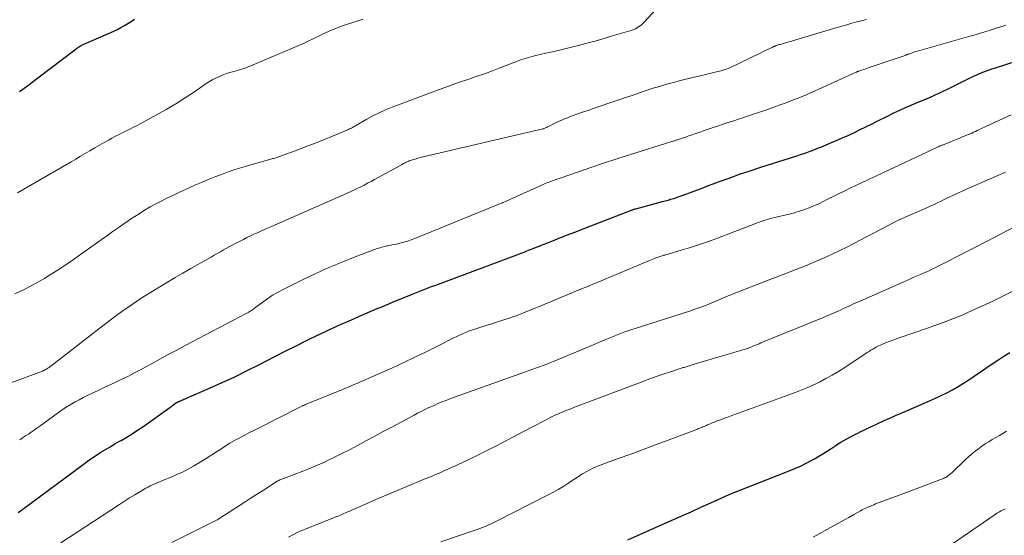
# Model space of a CAD drawing. Units: feet. Extents: x 2039995 to 2045019, y 555000 to 560003.
# Drawn here: x 2041723 to 2041887, y 555964 to 556050 of the extents above; entities that cross this region are included whole.
import ezdxf

# ---------------------------------------------------------------- set-up
doc = ezdxf.new("R2010")
doc.units = ezdxf.units.FT
doc.header["$LTSCALE"] = 100
doc.header["$MEASUREMENT"] = 0
doc.layers.add('CONTOUR INDEX', color=32, linetype='Continuous', lineweight=25)
doc.layers.add('CONTOUR INTERMEDIATE', color=40, linetype='Continuous', lineweight=15)

msp = doc.modelspace()

# ---------------------------------------------------------------- linework, layer by layer
at = {"layer": 'CONTOUR INDEX', "flags": 128}
for points, elevation in [([(2041723.04, 556037.97), (2041724.58, 556039.08), (2041726.1, 556040.22), (2041732.47, 556045.08), (2041732.6, 556045.18), (2041732.74, 556045.28), (2041732.88, 556045.37), (2041733.03, 556045.46), (2041733.17, 556045.55), (2041733.32, 556045.62), (2041733.47, 556045.7), (2041733.63, 556045.77), (2041738.7, 556048), (2041739.3, 556048.28), (2041739.89, 556048.58), (2041740.47, 556048.91), (2041741.04, 556049.26), (2041741.6, 556049.61), (2041742.16, 556049.96)], 840), ([(2041829.8, 556019.68), (2041830.27, 556019.81), (2041830.74, 556019.94), (2041831.21, 556020.07), (2041831.67, 556020.21), (2041832.14, 556020.35), (2041832.6, 556020.51), (2041833.06, 556020.67), (2041833.52, 556020.84), (2041834.13, 556021.07), (2041834.89, 556021.35), (2041835.65, 556021.64), (2041836.41, 556021.93), (2041837.17, 556022.22), (2041839.12, 556022.95), (2041840.86, 556023.59), (2041842.61, 556024.22), (2041844.37, 556024.81), (2041846.13, 556025.39), (2041851.98, 556027.24), (2041852.28, 556027.34), (2041852.58, 556027.44), (2041852.87, 556027.53), (2041853.17, 556027.63), (2041853.47, 556027.73), (2041853.76, 556027.83), (2041854.05, 556027.94), (2041854.34, 556028.05), (2041854.54, 556028.13), (2041854.92, 556028.28), (2041855.31, 556028.43), (2041855.69, 556028.59), (2041856.08, 556028.74), (2041857.86, 556029.48), (2041858.83, 556029.88), (2041859.79, 556030.3), (2041860.75, 556030.73), (2041861.7, 556031.18), (2041862.65, 556031.63), (2041863.59, 556032.09), (2041864.53, 556032.55), (2041865.47, 556033.02), (2041867.3, 556033.94), (2041868.25, 556034.41), (2041869.2, 556034.86), (2041870.16, 556035.29), (2041871.13, 556035.7), (2041871.71, 556035.95), (2041872.39, 556036.23), (2041873.07, 556036.52), (2041873.75, 556036.81), (2041874.43, 556037.1), (2041875.1, 556037.4), (2041875.78, 556037.71), (2041876.44, 556038.02), (2041877.11, 556038.34), (2041881.47, 556040.49), (2041881.9, 556040.69), (2041882.32, 556040.88), (2041882.75, 556041.06), (2041883.19, 556041.24), (2041883.62, 556041.4), (2041884.06, 556041.56), (2041884.51, 556041.71), (2041884.95, 556041.85), (2041890.61, 556043.65)], 860), ([(2041722.83, 555968.01), (2041723.23, 555968.3), (2041723.28, 555968.33), (2041723.33, 555968.37), (2041723.38, 555968.4), (2041723.43, 555968.44), (2041723.48, 555968.47), (2041723.52, 555968.51), (2041723.57, 555968.55), (2041723.62, 555968.58), (2041733.6, 555976), (2041734.33, 555976.53), (2041735.07, 555977.04), (2041735.82, 555977.54), (2041736.58, 555978.03), (2041737.35, 555978.5), (2041738.12, 555978.96), (2041738.9, 555979.41), (2041739.68, 555979.86), (2041739.96, 555980.01), (2041740.87, 555980.55), (2041741.77, 555981.1), (2041742.66, 555981.68), (2041743.53, 555982.28), (2041748.03, 555985.47), (2041748.19, 555985.59), (2041748.35, 555985.71), (2041748.51, 555985.83), (2041748.67, 555985.95), (2041748.96, 555986.17), (2041748.97, 555986.19), (2041748.99, 555986.2), (2041749.01, 555986.21), (2041749.02, 555986.22), (2041749.09, 555986.27), (2041749.11, 555986.28), (2041749.13, 555986.29), (2041749.15, 555986.3), (2041749.17, 555986.31), (2041749.35, 555986.39), (2041749.46, 555986.44), (2041749.57, 555986.49), (2041749.68, 555986.54), (2041749.79, 555986.59), (2041749.97, 555986.67), (2041750.16, 555986.75), (2041750.36, 555986.84), (2041750.56, 555986.92), (2041750.76, 555987.01), (2041754.59, 555988.67), (2041756.7, 555989.61), (2041758.79, 555990.58), (2041760.86, 555991.59), (2041762.92, 555992.63), (2041765.35, 555993.89), (2041767.17, 555994.82), (2041768.99, 555995.73), (2041770.82, 555996.64), (2041772.65, 555997.53), (2041772.72, 555997.56), (2041774.53, 555998.41), (2041776.35, 555999.25), (2041778.19, 556000.06), (2041780.03, 556000.86), (2041782.46, 556001.89), (2041783.09, 556002.16), (2041783.72, 556002.42), (2041784.35, 556002.69), (2041784.98, 556002.95), (2041788.12, 556004.24), (2041788.68, 556004.47), (2041789.23, 556004.69), (2041789.79, 556004.91), (2041790.36, 556005.13), (2041790.92, 556005.34), (2041791.48, 556005.55), (2041792.05, 556005.76), (2041792.61, 556005.98), (2041806.07, 556011.01), (2041806.37, 556011.12), (2041806.68, 556011.23), (2041806.98, 556011.35), (2041807.28, 556011.47), (2041807.58, 556011.59), (2041807.88, 556011.7), (2041808.17, 556011.82), (2041808.47, 556011.94), (2041810.88, 556012.89), (2041812.39, 556013.49), (2041813.89, 556014.08), (2041815.4, 556014.67), (2041816.91, 556015.25), (2041824.68, 556018.27), (2041824.77, 556018.3), (2041824.85, 556018.33), (2041824.94, 556018.36), (2041825.02, 556018.39), (2041825.11, 556018.42), (2041825.2, 556018.45), (2041825.28, 556018.47), (2041825.37, 556018.5), (2041829.8, 556019.68)], 860), ([(2041824.06, 555963.51), (2041831.26, 555966.7), (2041832.91, 555967.43), (2041834.56, 555968.16), (2041836.2, 555968.9), (2041837.85, 555969.64), (2041840.87, 555971.01), (2041841.01, 555971.07), (2041841.14, 555971.13), (2041841.28, 555971.19), (2041841.42, 555971.24), (2041841.56, 555971.3), (2041841.7, 555971.36), (2041841.84, 555971.41), (2041841.98, 555971.47), (2041850.83, 555974.93), (2041851.8, 555975.33), (2041852.75, 555975.75), (2041853.69, 555976.22), (2041854.61, 555976.71), (2041855.14, 555977.01), (2041855.78, 555977.38), (2041856.42, 555977.76), (2041857.04, 555978.16), (2041857.66, 555978.57), (2041857.92, 555978.74), (2041858.41, 555979.06), (2041858.9, 555979.38), (2041859.4, 555979.69), (2041859.91, 555979.99), (2041860.42, 555980.28), (2041860.94, 555980.56), (2041861.46, 555980.83), (2041861.98, 555981.1), (2041862.13, 555981.17), (2041862.73, 555981.46), (2041863.33, 555981.75), (2041863.93, 555982.04), (2041864.54, 555982.32), (2041865.44, 555982.74), (2041866.5, 555983.23), (2041867.57, 555983.71), (2041868.63, 555984.18), (2041869.7, 555984.65), (2041874.15, 555986.57), (2041875.12, 555987.01), (2041876.08, 555987.46), (2041877.03, 555987.93), (2041877.97, 555988.43), (2041878.9, 555988.95), (2041879.81, 555989.49), (2041880.7, 555990.06), (2041881.58, 555990.65), (2041884.53, 555992.7), (2041885.51, 555993.35), (2041886.49, 555993.99), (2041887.49, 555994.59)], 880)]:
    msp.add_lwpolyline(points, dxfattribs=dict(at, elevation=elevation))
at = {"layer": 'CONTOUR INTERMEDIATE', "flags": 128}
for points, elevation in [([(2041722.26, 556004.33), (2041723.09, 556004.74), (2041723.93, 556005.15), (2041724.76, 556005.57), (2041725.58, 556006), (2041726.4, 556006.45), (2041727.2, 556006.92), (2041727.77, 556007.27), (2041728.85, 556007.94), (2041729.92, 556008.62), (2041730.97, 556009.32), (2041732.01, 556010.04), (2041733.95, 556011.42), (2041734.89, 556012.09), (2041735.83, 556012.76), (2041736.76, 556013.44), (2041737.7, 556014.11), (2041738.63, 556014.78), (2041739.58, 556015.45), (2041740.53, 556016.09), (2041741.49, 556016.73), (2041742.91, 556017.65), (2041743.82, 556018.23), (2041744.76, 556018.78), (2041745.71, 556019.31), (2041746.67, 556019.81), (2041747.64, 556020.29), (2041748.62, 556020.76), (2041749.6, 556021.22), (2041750.59, 556021.67), (2041752.19, 556022.39), (2041753.28, 556022.86), (2041754.37, 556023.33), (2041755.47, 556023.77), (2041756.58, 556024.2), (2041757.69, 556024.61), (2041758.82, 556024.99), (2041759.95, 556025.35), (2041761.08, 556025.69), (2041764.76, 556026.72), (2041764.93, 556026.77), (2041765.09, 556026.81), (2041765.26, 556026.86), (2041765.42, 556026.91), (2041765.58, 556026.96), (2041765.74, 556027.01), (2041765.9, 556027.07), (2041766.06, 556027.12), (2041768.97, 556028.19), (2041770.49, 556028.77), (2041772.01, 556029.35), (2041773.52, 556029.95), (2041775.03, 556030.56), (2041777.7, 556031.67), (2041777.86, 556031.74), (2041778.03, 556031.82), (2041778.19, 556031.9), (2041778.35, 556031.99), (2041778.51, 556032.08), (2041778.67, 556032.17), (2041778.83, 556032.26), (2041778.99, 556032.35), (2041780.71, 556033.35), (2041781.74, 556033.91), (2041782.78, 556034.43), (2041783.85, 556034.91), (2041784.94, 556035.35), (2041792.02, 556038.03), (2041793.38, 556038.53), (2041794.75, 556039.02), (2041796.12, 556039.5), (2041797.5, 556039.96), (2041798.87, 556040.43), (2041800.24, 556040.91), (2041801.6, 556041.42), (2041802.96, 556041.94), (2041805.45, 556042.92), (2041805.83, 556043.07), (2041806.22, 556043.21), (2041806.6, 556043.34), (2041806.99, 556043.46), (2041807.39, 556043.58), (2041807.78, 556043.69), (2041808.18, 556043.79), (2041808.58, 556043.89), (2041810.47, 556044.31), (2041811.81, 556044.61), (2041813.15, 556044.93), (2041814.49, 556045.26), (2041815.82, 556045.6), (2041815.88, 556045.61), (2041817.24, 556045.97), (2041818.59, 556046.34), (2041819.94, 556046.73), (2041821.29, 556047.13), (2041824.78, 556048.18), (2041825.06, 556048.28), (2041825.34, 556048.39), (2041825.6, 556048.53), (2041825.85, 556048.69), (2041826.1, 556048.87), (2041826.33, 556049.06), (2041826.55, 556049.26), (2041826.76, 556049.47), (2041828.78, 556051.65)], 848), ([(2041719.61, 555988.82), (2041726.43, 555991.36), (2041726.58, 555991.41), (2041726.72, 555991.47), (2041726.87, 555991.53), (2041727.01, 555991.59), (2041727.06, 555991.61), (2041727.22, 555991.69), (2041727.38, 555991.77), (2041727.54, 555991.86), (2041727.69, 555991.95), (2041727.77, 555992), (2041727.96, 555992.13), (2041728.15, 555992.26), (2041728.33, 555992.39), (2041728.51, 555992.53), (2041736.42, 555998.69), (2041737.62, 555999.61), (2041738.82, 556000.52), (2041740.05, 556001.4), (2041741.28, 556002.27), (2041742.53, 556003.11), (2041743.79, 556003.94), (2041745.07, 556004.74), (2041746.35, 556005.53), (2041747.62, 556006.28), (2041748.9, 556007.04), (2041750.19, 556007.8), (2041751.48, 556008.54), (2041752.78, 556009.28), (2041754.36, 556010.18), (2041754.87, 556010.47), (2041755.38, 556010.76), (2041755.89, 556011.05), (2041756.4, 556011.35), (2041756.91, 556011.64), (2041757.42, 556011.93), (2041757.94, 556012.21), (2041758.46, 556012.48), (2041760.22, 556013.4), (2041760.8, 556013.69), (2041761.38, 556013.97), (2041761.96, 556014.24), (2041762.55, 556014.51), (2041763.14, 556014.77), (2041763.73, 556015.03), (2041764.32, 556015.29), (2041764.91, 556015.55), (2041777.36, 556021.04), (2041777.95, 556021.31), (2041778.54, 556021.58), (2041779.12, 556021.85), (2041779.7, 556022.13), (2041780.28, 556022.42), (2041780.85, 556022.71), (2041781.42, 556023.01), (2041781.99, 556023.32), (2041786.48, 556025.81), (2041786.64, 556025.89), (2041786.79, 556025.98), (2041786.95, 556026.06), (2041787.11, 556026.14), (2041787.27, 556026.22), (2041787.44, 556026.29), (2041787.6, 556026.36), (2041787.77, 556026.42), (2041788.31, 556026.61), (2041788.75, 556026.75), (2041789.19, 556026.89), (2041789.64, 556027.01), (2041790.09, 556027.12), (2041809.92, 556031.75), (2041809.94, 556031.75), (2041809.96, 556031.76), (2041809.98, 556031.76), (2041810, 556031.77), (2041810.08, 556031.79), (2041810.09, 556031.79), (2041810.11, 556031.8), (2041810.13, 556031.81), (2041810.15, 556031.82), (2041810.41, 556031.93), (2041810.56, 556032), (2041810.71, 556032.07), (2041810.86, 556032.14), (2041811, 556032.21), (2041812.2, 556032.79), (2041812.65, 556033.01), (2041813.11, 556033.22), (2041813.57, 556033.42), (2041814.04, 556033.61), (2041814.51, 556033.79), (2041814.98, 556033.97), (2041815.45, 556034.14), (2041815.93, 556034.3), (2041816.03, 556034.34), (2041816.56, 556034.52), (2041817.09, 556034.7), (2041817.62, 556034.88), (2041818.15, 556035.06), (2041822.58, 556036.58), (2041823.67, 556036.95), (2041824.76, 556037.32), (2041825.85, 556037.69), (2041826.94, 556038.05), (2041827.77, 556038.33), (2041828.45, 556038.55), (2041829.13, 556038.76), (2041829.82, 556038.97), (2041830.51, 556039.17), (2041831.19, 556039.36), (2041831.89, 556039.54), (2041832.58, 556039.72), (2041833.27, 556039.89), (2041839.71, 556041.45), (2041839.88, 556041.5), (2041840.04, 556041.54), (2041840.21, 556041.6), (2041840.37, 556041.65), (2041840.53, 556041.71), (2041840.7, 556041.78), (2041840.85, 556041.84), (2041841.01, 556041.92), (2041848.09, 556045.34), (2041848.14, 556045.37), (2041848.2, 556045.39), (2041848.25, 556045.41), (2041848.3, 556045.44), (2041848.35, 556045.46), (2041848.4, 556045.48), (2041848.46, 556045.5), (2041848.51, 556045.52), (2041848.71, 556045.59), (2041848.86, 556045.65), (2041849.02, 556045.7), (2041849.17, 556045.75), (2041849.33, 556045.8), (2041858.81, 556048.6), (2041859.61, 556048.83), (2041860.42, 556049.06), (2041861.23, 556049.29), (2041862.03, 556049.52), (2041862.84, 556049.73), (2041863.66, 556049.95)], 852), ([(2041722.72, 556021.11), (2041723.76, 556021.73), (2041731.61, 556026.3), (2041732.4, 556026.75), (2041733.18, 556027.21), (2041733.97, 556027.67), (2041734.75, 556028.13), (2041735.54, 556028.59), (2041736.33, 556029.04), (2041737.12, 556029.49), (2041737.92, 556029.93), (2041738.41, 556030.2), (2041739, 556030.52), (2041739.59, 556030.83), (2041740.19, 556031.13), (2041740.79, 556031.43), (2041741.39, 556031.73), (2041741.99, 556032.04), (2041742.59, 556032.34), (2041743.18, 556032.66), (2041745.82, 556034.07), (2041747.43, 556034.96), (2041749.02, 556035.9), (2041750.57, 556036.89), (2041752.1, 556037.91), (2041754.04, 556039.27), (2041754.59, 556039.63), (2041755.16, 556039.96), (2041755.75, 556040.26), (2041756.35, 556040.53), (2041756.96, 556040.77), (2041757.58, 556040.99), (2041758.21, 556041.19), (2041758.85, 556041.37), (2041759.02, 556041.41), (2041759.74, 556041.61), (2041760.46, 556041.84), (2041761.16, 556042.1), (2041761.85, 556042.38), (2041770.3, 556046.02), (2041770.76, 556046.22), (2041771.22, 556046.43), (2041771.68, 556046.65), (2041772.13, 556046.88), (2041772.58, 556047.1), (2041773.03, 556047.33), (2041773.49, 556047.54), (2041773.95, 556047.76), (2041774.34, 556047.93), (2041774.99, 556048.22), (2041775.66, 556048.49), (2041776.33, 556048.74), (2041777.01, 556048.97), (2041780.14, 556049.97)], 844), ([(2041723.08, 555980.1), (2041723.56, 555980.42), (2041724.04, 555980.74), (2041724.52, 555981.06), (2041725, 555981.38), (2041725.48, 555981.71), (2041725.95, 555982.04), (2041726.42, 555982.37), (2041729.51, 555984.62), (2041729.75, 555984.79), (2041729.99, 555984.96), (2041730.23, 555985.13), (2041730.47, 555985.29), (2041730.71, 555985.45), (2041730.96, 555985.61), (2041731.21, 555985.76), (2041731.46, 555985.91), (2041732.28, 555986.39), (2041732.94, 555986.76), (2041733.62, 555987.12), (2041734.3, 555987.47), (2041734.99, 555987.8), (2041736.1, 555988.32), (2041737.12, 555988.79), (2041738.13, 555989.26), (2041739.14, 555989.74), (2041740.15, 555990.22), (2041741.15, 555990.7), (2041742.15, 555991.21), (2041743.14, 555991.73), (2041744.12, 555992.26), (2041744.95, 555992.72), (2041746.35, 555993.49), (2041747.75, 555994.25), (2041749.15, 555995.01), (2041750.56, 555995.75), (2041760.69, 556001.08), (2041760.91, 556001.2), (2041761.13, 556001.33), (2041761.35, 556001.46), (2041761.56, 556001.6), (2041761.89, 556001.82), (2041761.94, 556001.85), (2041761.98, 556001.88), (2041762.03, 556001.91), (2041762.07, 556001.95), (2041763.51, 556003.03), (2041764.28, 556003.59), (2041765.08, 556004.11), (2041765.9, 556004.59), (2041766.74, 556005.04), (2041770.13, 556006.72), (2041772.26, 556007.75), (2041774.42, 556008.72), (2041776.6, 556009.63), (2041778.81, 556010.5), (2041782.46, 556011.87), (2041782.86, 556012.01), (2041783.25, 556012.13), (2041783.66, 556012.23), (2041784.07, 556012.32), (2041784.2, 556012.34), (2041784.54, 556012.4), (2041784.89, 556012.47), (2041785.23, 556012.54), (2041785.58, 556012.62), (2041786.19, 556012.76), (2041786.84, 556012.92), (2041787.47, 556013.1), (2041788.1, 556013.32), (2041788.72, 556013.55), (2041803.17, 556019.45), (2041803.22, 556019.47), (2041803.27, 556019.49), (2041803.32, 556019.51), (2041803.37, 556019.54), (2041808.89, 556022.04), (2041809.13, 556022.15), (2041809.37, 556022.26), (2041809.61, 556022.36), (2041809.86, 556022.47), (2041810.1, 556022.57), (2041810.35, 556022.67), (2041810.59, 556022.77), (2041810.84, 556022.87), (2041811.11, 556022.97), (2041811.49, 556023.11), (2041811.87, 556023.25), (2041812.26, 556023.39), (2041812.64, 556023.52), (2041816.02, 556024.69), (2041818.09, 556025.4), (2041820.17, 556026.1), (2041822.26, 556026.78), (2041824.35, 556027.44), (2041831.35, 556029.65), (2041831.47, 556029.68), (2041831.58, 556029.72), (2041831.69, 556029.75), (2041831.81, 556029.79), (2041831.92, 556029.82), (2041832.03, 556029.86), (2041832.15, 556029.89), (2041832.26, 556029.93), (2041833.12, 556030.22), (2041833.66, 556030.4), (2041834.2, 556030.59), (2041834.74, 556030.78), (2041835.28, 556030.97), (2041835.89, 556031.18), (2041836.73, 556031.48), (2041837.58, 556031.78), (2041838.42, 556032.06), (2041839.27, 556032.34), (2041839.53, 556032.42), (2041840.5, 556032.74), (2041841.48, 556033.06), (2041842.46, 556033.38), (2041843.43, 556033.7), (2041846.08, 556034.58), (2041846.97, 556034.88), (2041847.86, 556035.19), (2041848.75, 556035.51), (2041849.64, 556035.84), (2041849.89, 556035.93), (2041850.64, 556036.22), (2041851.4, 556036.51), (2041852.15, 556036.8), (2041852.9, 556037.1), (2041853.65, 556037.41), (2041854.4, 556037.73), (2041855.14, 556038.05), (2041855.87, 556038.39), (2041861.95, 556041.17), (2041862.01, 556041.19), (2041862.07, 556041.22), (2041862.13, 556041.24), (2041862.19, 556041.27), (2041862.25, 556041.29), (2041862.31, 556041.32), (2041862.37, 556041.34), (2041862.44, 556041.36), (2041862.87, 556041.5), (2041863.15, 556041.6), (2041863.42, 556041.69), (2041863.7, 556041.78), (2041863.98, 556041.88), (2041870.12, 556043.97), (2041870.21, 556044), (2041870.3, 556044.03), (2041870.39, 556044.07), (2041870.48, 556044.1), (2041870.57, 556044.14), (2041870.66, 556044.18), (2041870.75, 556044.21), (2041870.84, 556044.25), (2041871.15, 556044.36), (2041871.4, 556044.45), (2041871.65, 556044.54), (2041871.9, 556044.62), (2041872.15, 556044.69), (2041880.68, 556047.09), (2041881.57, 556047.34), (2041882.45, 556047.6), (2041883.33, 556047.87), (2041884.21, 556048.14), (2041885.09, 556048.42), (2041885.97, 556048.71), (2041886.84, 556049)], 856), ([(2041728.31, 555961.93), (2041739.67, 555969.38), (2041740.51, 555969.92), (2041741.34, 555970.45), (2041742.19, 555970.97), (2041743.04, 555971.48), (2041744.03, 555972.06), (2041744.39, 555972.26), (2041744.76, 555972.46), (2041745.14, 555972.64), (2041745.52, 555972.81), (2041745.9, 555972.98), (2041746.29, 555973.14), (2041746.67, 555973.3), (2041747.06, 555973.45), (2041748.22, 555973.91), (2041749.18, 555974.32), (2041750.12, 555974.75), (2041751.04, 555975.23), (2041751.95, 555975.73), (2041752.09, 555975.82), (2041753.06, 555976.4), (2041754.02, 555976.98), (2041754.96, 555977.59), (2041755.91, 555978.2), (2041756.46, 555978.57), (2041757.22, 555979.05), (2041757.98, 555979.52), (2041758.76, 555979.97), (2041759.55, 555980.4), (2041760.35, 555980.82), (2041761.15, 555981.24), (2041761.95, 555981.65), (2041762.75, 555982.06), (2041769.6, 555985.54), (2041769.72, 555985.6), (2041769.83, 555985.66), (2041769.95, 555985.71), (2041770.06, 555985.77), (2041770.09, 555985.78), (2041770.19, 555985.82), (2041770.3, 555985.87), (2041770.41, 555985.92), (2041770.51, 555985.96), (2041775.06, 555987.8), (2041777.36, 555988.75), (2041779.65, 555989.72), (2041781.93, 555990.71), (2041784.2, 555991.73), (2041784.97, 555992.07), (2041786.85, 555992.94), (2041788.72, 555993.82), (2041790.58, 555994.73), (2041792.43, 555995.65), (2041795.16, 555997.04), (2041795.64, 555997.28), (2041796.13, 555997.51), (2041796.62, 555997.73), (2041797.12, 555997.94), (2041797.62, 555998.14), (2041798.12, 555998.33), (2041798.63, 555998.5), (2041799.14, 555998.67), (2041804.38, 556000.32), (2041804.57, 556000.38), (2041804.77, 556000.44), (2041804.96, 556000.51), (2041805.15, 556000.57), (2041805.34, 556000.64), (2041805.53, 556000.71), (2041805.71, 556000.78), (2041805.9, 556000.85), (2041806.76, 556001.2), (2041807.38, 556001.45), (2041808, 556001.71), (2041808.61, 556001.96), (2041809.23, 556002.21), (2041816.08, 556005.05), (2041816.81, 556005.35), (2041817.53, 556005.65), (2041818.26, 556005.95), (2041818.98, 556006.26), (2041827.66, 556009.9), (2041827.93, 556010.01), (2041828.19, 556010.12), (2041828.46, 556010.22), (2041828.72, 556010.33), (2041828.95, 556010.41), (2041829.1, 556010.47), (2041829.26, 556010.52), (2041829.42, 556010.57), (2041829.58, 556010.62), (2041829.74, 556010.66), (2041829.9, 556010.71), (2041830.06, 556010.75), (2041830.22, 556010.8), (2041832.94, 556011.59), (2041834.46, 556012.04), (2041835.96, 556012.53), (2041837.46, 556013.05), (2041838.94, 556013.6), (2041845.17, 556015.99), (2041845.54, 556016.13), (2041845.91, 556016.27), (2041846.29, 556016.4), (2041846.66, 556016.53), (2041847.04, 556016.65), (2041847.42, 556016.76), (2041847.8, 556016.86), (2041848.18, 556016.96), (2041851.08, 556017.67), (2041851.71, 556017.83), (2041852.34, 556018.01), (2041852.96, 556018.21), (2041853.58, 556018.42), (2041854.19, 556018.65), (2041854.8, 556018.89), (2041855.4, 556019.16), (2041855.99, 556019.44), (2041856.5, 556019.69), (2041857.34, 556020.11), (2041858.18, 556020.52), (2041859.02, 556020.94), (2041859.86, 556021.35), (2041861.16, 556021.99), (2041861.7, 556022.24), (2041862.23, 556022.5), (2041862.76, 556022.75), (2041863.3, 556023), (2041863.84, 556023.25), (2041864.37, 556023.5), (2041864.91, 556023.75), (2041865.45, 556024), (2041875.6, 556028.79), (2041875.62, 556028.8), (2041875.64, 556028.8), (2041875.66, 556028.81), (2041875.68, 556028.82), (2041875.76, 556028.86), (2041875.86, 556028.9), (2041876.06, 556028.98), (2041876.16, 556029.02), (2041876.25, 556029.06), (2041876.34, 556029.09), (2041876.43, 556029.13), (2041877.42, 556029.52), (2041878.01, 556029.75), (2041878.59, 556029.99), (2041879.18, 556030.23), (2041879.76, 556030.48), (2041881.16, 556031.07), (2041881.47, 556031.21), (2041881.77, 556031.34), (2041882.08, 556031.48), (2041882.38, 556031.63), (2041882.68, 556031.77), (2041882.99, 556031.92), (2041883.29, 556032.06), (2041883.59, 556032.2), (2041887.71, 556034.1)], 864), ([(2041748.33, 555963.03), (2041755.89, 555966.82), (2041755.91, 555966.83), (2041755.93, 555966.85), (2041755.95, 555966.86), (2041755.97, 555966.87), (2041756.05, 555966.92), (2041756.07, 555966.93), (2041756.09, 555966.94), (2041756.11, 555966.95), (2041756.13, 555966.96), (2041758.8, 555968.68), (2041760, 555969.45), (2041761.19, 555970.22), (2041762.39, 555970.99), (2041763.59, 555971.76), (2041765.83, 555973.21), (2041765.91, 555973.25), (2041765.98, 555973.29), (2041766.05, 555973.33), (2041766.13, 555973.37), (2041766.21, 555973.41), (2041766.28, 555973.44), (2041766.36, 555973.47), (2041766.44, 555973.5), (2041768.64, 555974.32), (2041769.81, 555974.77), (2041770.98, 555975.24), (2041772.13, 555975.73), (2041773.28, 555976.24), (2041773.75, 555976.46), (2041775.12, 555977.1), (2041776.48, 555977.76), (2041777.83, 555978.45), (2041779.17, 555979.15), (2041779.28, 555979.21), (2041780.67, 555979.96), (2041782.06, 555980.71), (2041783.46, 555981.46), (2041784.85, 555982.21), (2041788.57, 555984.21), (2041789.15, 555984.51), (2041789.74, 555984.82), (2041790.33, 555985.11), (2041790.93, 555985.39), (2041791.35, 555985.59), (2041791.74, 555985.77), (2041792.13, 555985.94), (2041792.52, 555986.12), (2041792.92, 555986.28), (2041793.32, 555986.45), (2041793.72, 555986.6), (2041794.12, 555986.76), (2041794.52, 555986.9), (2041806.88, 555991.32), (2041807.5, 555991.54), (2041808.12, 555991.77), (2041808.75, 555991.99), (2041809.37, 555992.22), (2041809.99, 555992.45), (2041810.61, 555992.69), (2041811.22, 555992.94), (2041811.84, 555993.19), (2041817.82, 555995.68), (2041818.49, 555995.96), (2041819.17, 555996.25), (2041819.85, 555996.54), (2041820.52, 555996.82), (2041820.77, 555996.93), (2041821.32, 555997.16), (2041821.88, 555997.39), (2041822.44, 555997.61), (2041823, 555997.82), (2041823.57, 555998.03), (2041824.14, 555998.23), (2041824.71, 555998.42), (2041825.28, 555998.61), (2041834.32, 556001.5), (2041835.01, 556001.73), (2041835.69, 556001.97), (2041836.37, 556002.22), (2041837.05, 556002.48), (2041837.61, 556002.7), (2041838, 556002.86), (2041838.39, 556003.02), (2041838.78, 556003.18), (2041839.17, 556003.35), (2041839.56, 556003.52), (2041839.95, 556003.68), (2041840.34, 556003.84), (2041840.73, 556004), (2041848.08, 556006.88), (2041848.73, 556007.13), (2041849.38, 556007.39), (2041850.03, 556007.64), (2041850.69, 556007.9), (2041851.3, 556008.14), (2041851.64, 556008.28), (2041851.99, 556008.41), (2041852.33, 556008.54), (2041852.68, 556008.67), (2041853.02, 556008.81), (2041853.37, 556008.94), (2041853.71, 556009.08), (2041854.05, 556009.22), (2041855.75, 556009.94), (2041856.93, 556010.45), (2041858.1, 556010.98), (2041859.26, 556011.55), (2041860.42, 556012.13), (2041868.34, 556016.25), (2041868.45, 556016.31), (2041868.56, 556016.36), (2041868.67, 556016.42), (2041868.77, 556016.47), (2041868.88, 556016.52), (2041868.99, 556016.58), (2041869.1, 556016.63), (2041869.21, 556016.68), (2041873.82, 556018.72), (2041874.36, 556018.96), (2041874.9, 556019.21), (2041875.44, 556019.46), (2041875.97, 556019.71), (2041876.09, 556019.77), (2041876.56, 556020), (2041877.04, 556020.23), (2041877.52, 556020.45), (2041878, 556020.68), (2041878.48, 556020.9), (2041878.96, 556021.12), (2041879.44, 556021.34), (2041879.92, 556021.56), (2041886.77, 556024.59)], 868), ([(2041767.74, 555963.94), (2041768.45, 555964.32), (2041769.17, 555964.68), (2041769.9, 555965.01), (2041770.64, 555965.32), (2041775.19, 555967.14), (2041775.44, 555967.24), (2041775.69, 555967.34), (2041775.94, 555967.44), (2041776.19, 555967.54), (2041776.44, 555967.64), (2041776.69, 555967.75), (2041776.93, 555967.85), (2041777.18, 555967.96), (2041780.5, 555969.43), (2041782.21, 555970.18), (2041783.93, 555970.93), (2041785.66, 555971.65), (2041787.39, 555972.37), (2041789.99, 555973.44), (2041790.42, 555973.61), (2041790.85, 555973.79), (2041791.28, 555973.96), (2041791.71, 555974.14), (2041792.14, 555974.32), (2041792.57, 555974.5), (2041792.99, 555974.68), (2041793.42, 555974.87), (2041795.18, 555975.67), (2041796.48, 555976.27), (2041797.78, 555976.89), (2041799.06, 555977.52), (2041800.34, 555978.16), (2041800.75, 555978.36), (2041802.23, 555979.12), (2041803.7, 555979.88), (2041805.17, 555980.65), (2041806.64, 555981.43), (2041810.14, 555983.28), (2041810.76, 555983.6), (2041811.38, 555983.9), (2041812.01, 555984.19), (2041812.64, 555984.47), (2041813.15, 555984.69), (2041813.53, 555984.85), (2041813.92, 555985.01), (2041814.3, 555985.16), (2041814.68, 555985.32), (2041815.07, 555985.46), (2041815.46, 555985.61), (2041815.84, 555985.76), (2041816.23, 555985.91), (2041826.28, 555989.69), (2041828.01, 555990.33), (2041829.75, 555990.94), (2041831.49, 555991.53), (2041833.25, 555992.1), (2041833.39, 555992.14), (2041835.08, 555992.66), (2041836.77, 555993.18), (2041838.47, 555993.68), (2041840.16, 555994.17), (2041843.17, 555995.03), (2041843.37, 555995.09), (2041843.56, 555995.15), (2041843.75, 555995.22), (2041843.94, 555995.28), (2041844.13, 555995.36), (2041844.32, 555995.43), (2041844.5, 555995.5), (2041844.69, 555995.58), (2041844.93, 555995.69), (2041845.24, 555995.82), (2041845.54, 555995.95), (2041845.85, 555996.07), (2041846.16, 555996.2), (2041856.36, 556000.38), (2041857.01, 556000.65), (2041857.67, 556000.92), (2041858.32, 556001.2), (2041858.97, 556001.49), (2041859.48, 556001.71), (2041859.87, 556001.89), (2041860.26, 556002.06), (2041860.66, 556002.24), (2041861.05, 556002.43), (2041861.44, 556002.61), (2041861.83, 556002.79), (2041862.22, 556002.97), (2041862.62, 556003.14), (2041870.38, 556006.58), (2041870.9, 556006.81), (2041871.43, 556007.04), (2041871.95, 556007.26), (2041872.47, 556007.49), (2041873, 556007.71), (2041873.52, 556007.94), (2041874.04, 556008.18), (2041874.55, 556008.43), (2041875.06, 556008.67), (2041875.82, 556009.05), (2041876.59, 556009.43), (2041877.35, 556009.81), (2041878.1, 556010.2), (2041881.26, 556011.85), (2041883.6, 556013.07), (2041885.94, 556014.28), (2041888.28, 556015.48)], 872), ([(2041793, 555963.17), (2041798.56, 555965.04), (2041799.02, 555965.2), (2041799.47, 555965.36), (2041799.92, 555965.53), (2041800.37, 555965.71), (2041800.81, 555965.9), (2041801.25, 555966.09), (2041801.69, 555966.3), (2041802.12, 555966.51), (2041810.82, 555970.94), (2041811.71, 555971.41), (2041812.58, 555971.9), (2041813.44, 555972.42), (2041814.28, 555972.97), (2041814.8, 555973.32), (2041815.37, 555973.7), (2041815.95, 555974.07), (2041816.54, 555974.43), (2041817.13, 555974.79), (2041817.74, 555975.12), (2041818.35, 555975.42), (2041818.98, 555975.7), (2041819.63, 555975.95), (2041822.47, 555976.98), (2041824.54, 555977.74), (2041826.6, 555978.5), (2041828.67, 555979.26), (2041830.73, 555980.03), (2041835.16, 555981.7), (2041835.33, 555981.76), (2041835.5, 555981.83), (2041835.67, 555981.9), (2041835.84, 555981.96), (2041836.01, 555982.03), (2041836.18, 555982.1), (2041836.35, 555982.17), (2041836.52, 555982.24), (2041836.56, 555982.26), (2041836.74, 555982.34), (2041836.93, 555982.42), (2041837.12, 555982.5), (2041837.3, 555982.58), (2041837.39, 555982.62), (2041837.62, 555982.72), (2041837.85, 555982.82), (2041838.08, 555982.91), (2041838.31, 555983), (2041838.91, 555983.23), (2041839.44, 555983.43), (2041839.97, 555983.63), (2041840.5, 555983.82), (2041841.03, 555984.02), (2041851.41, 555987.79), (2041852.54, 555988.23), (2041853.67, 555988.68), (2041854.78, 555989.18), (2041855.87, 555989.7), (2041856.95, 555990.26), (2041858.01, 555990.84), (2041859.05, 555991.46), (2041860.08, 555992.11), (2041863.81, 555994.58), (2041864.11, 555994.78), (2041864.42, 555994.97), (2041864.72, 555995.16), (2041865.03, 555995.35), (2041865.35, 555995.53), (2041865.67, 555995.7), (2041865.99, 555995.85), (2041866.33, 555995.99), (2041866.86, 555996.2), (2041867.46, 555996.43), (2041868.07, 555996.66), (2041868.68, 555996.88), (2041869.29, 555997.09), (2041873.65, 555998.58), (2041876.42, 555999.58), (2041879.16, 556000.66), (2041881.86, 556001.84), (2041884.53, 556003.09), (2041891.66, 556006.61)], 876), ([(2041854.81, 555963.93), (2041858.21, 555965.81), (2041859.06, 555966.28), (2041859.9, 555966.75), (2041860.75, 555967.21), (2041861.59, 555967.68), (2041862.67, 555968.28), (2041862.98, 555968.45), (2041863.29, 555968.61), (2041863.6, 555968.76), (2041863.91, 555968.91), (2041864.23, 555969.05), (2041864.55, 555969.19), (2041864.88, 555969.32), (2041865.2, 555969.45), (2041870.77, 555971.52), (2041871.78, 555971.9), (2041872.8, 555972.28), (2041873.82, 555972.67), (2041874.83, 555973.05), (2041876.45, 555973.68), (2041876.65, 555973.76), (2041876.85, 555973.86), (2041877.03, 555973.97), (2041877.21, 555974.09), (2041877.38, 555974.22), (2041877.55, 555974.35), (2041877.71, 555974.49), (2041877.87, 555974.64), (2041880.14, 555976.83), (2041880.64, 555977.3), (2041881.17, 555977.76), (2041881.71, 555978.19), (2041882.26, 555978.61), (2041882.83, 555979.02), (2041883.4, 555979.41), (2041883.98, 555979.77), (2041884.56, 555980.13), (2041885.16, 555980.47), (2041885.75, 555980.82), (2041886.34, 555981.17), (2041886.93, 555981.52)], 884), ([(2041876.18, 555961.61), (2041884.87, 555967.59), (2041885.09, 555967.74), (2041885.32, 555967.89), (2041885.54, 555968.03), (2041885.78, 555968.16), (2041886.01, 555968.3), (2041886.25, 555968.42), (2041886.49, 555968.54), (2041886.73, 555968.66)], 888)]:
    msp.add_lwpolyline(points, dxfattribs=dict(at, elevation=elevation))

doc.saveas('drawing.dxf')
